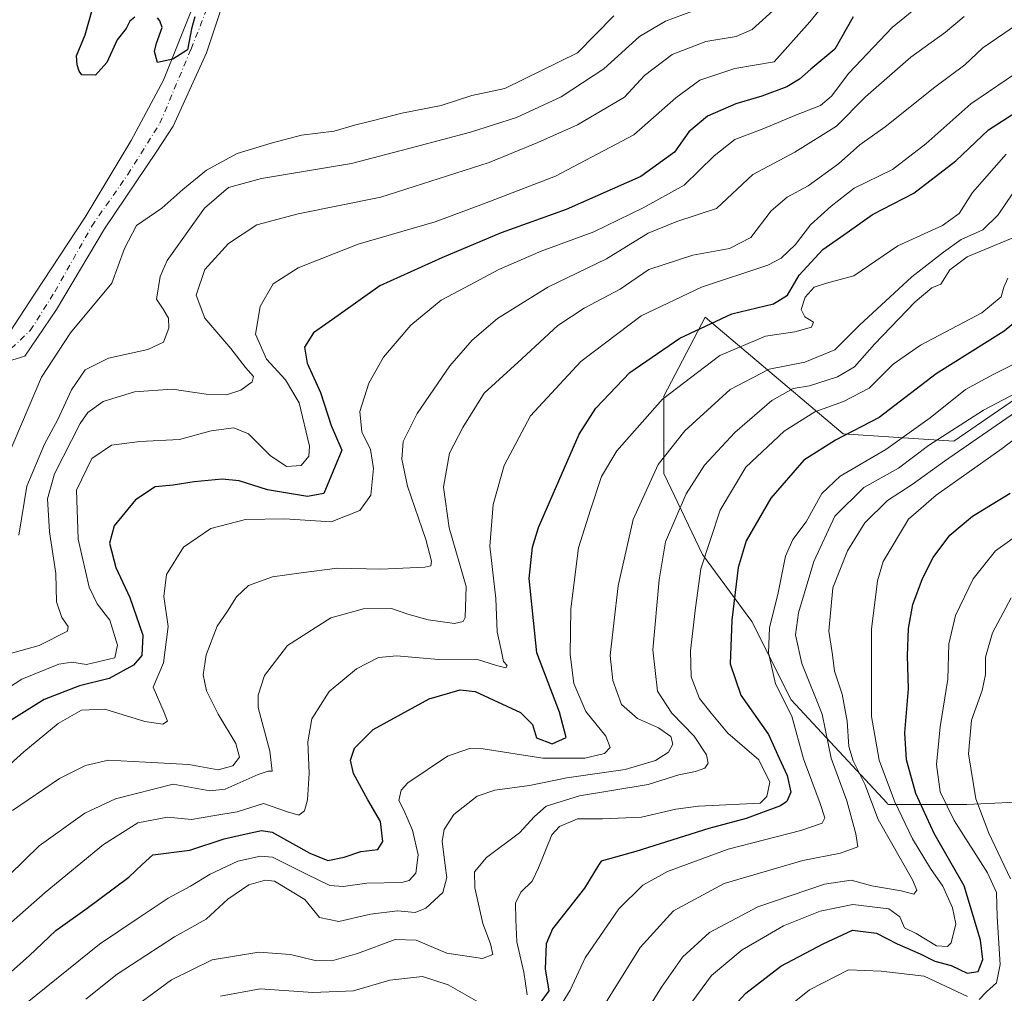
# Model space of a CAD drawing. Units: metres. Extents: x 626883 to 630311, y 4785139 to 4787517.
# Drawn here: x 629754 to 629972, y 4787143 to 4787358 of the extents above; entities that cross this region are included whole.
import ezdxf

# ---------------------------------------------------------------- set-up
doc = ezdxf.new("R2010")
doc.units = ezdxf.units.M
doc.header["$MEASUREMENT"] = 0
doc.linetypes.add('DGN Style 4', pattern=[2.638475, 1.318413, -0.659207, 0.001648, -0.659207])
for name, color, linetype, lineweight in [('Arbolado forestal CxS', 92, 'Continuous', 0), ('Comarca CxS', 21, 'Continuous', 0), ('Comunidad Autónoma CxS', 142, 'Continuous', 0), ('Corriente natural Cxs', 4, 'Continuous', 13), ('Corriente natural eje', 4, 'DGN Style 4', 0), ('Curva de nivel maestra', 30, 'Continuous', 30), ('Curva de nivel normal', 30, 'Continuous', 0), ('Espacio natural protegido CxS', 121, 'Continuous', 0), ('Municipio CxS', 4, 'Continuous', 0), ('Pastizal CxS', 92, 'Continuous', 0), ('Provincia CxS', 1, 'Continuous', 0), ('Suelo desnudo CxS', 253, 'Continuous', 0)]:
    doc.layers.add(name, color=color, linetype=linetype, lineweight=lineweight)

# ---------------------------------------------------------------- blocks, each defined once
blk = doc.blocks.new('*U8')
at = {"layer": 'Arbolado forestal CxS', "color": 92, "linetype": 'Continuous', "lineweight": 0}
for points in [[(629986.6575, 4787282.9103, 408.6523), (629960.4941, 4787264.9225, 410.9623), (629935.9645, 4787266.5591, 398.2153), (629905.4451, 4787292.3835, 373.6255), (629896.2871, 4787274.9385, 378.5938), (629896.2873, 4787257.7841, 384.7887), (629904.8639, 4787239.8499, 393.8886), (629915.7805, 4787225.0345, 401.458), (629924.5179, 4787207.6885, 405.8992), (629945.7765, 4787184.7939, 418.2631), (629945.9197, 4787184.4875, 418.307), (629963.3443, 4787184.4871, 433.1722), (629978.9391, 4787185.2663, 441.8236)], [(629742.9248, 4787280.1837, 326.825), (629754.8311, 4787283.7556, 326.3684), (629761.8426, 4787294.0744, 325.9086), (629772.4259, 4787311.9338, 325.0436), (629784.0676, 4787329.1317, 325.3085), (629787.6395, 4787334.688, 324.8929), (629795.0478, 4787350.9599, 324.6742), (629800.6041, 4787367.6287, 323.9301)], [(629791.7405, 4787360.3526, 324.6146), (629785.5228, 4787344.8745, 324.8666), (629778.3791, 4787331.513, 325.2393), (629768.1926, 4787314.5796, 325.5568), (629756.9478, 4787297.514, 326.3414), (629751.3915, 4787289.0473, 326.3618)]]:
    blk.add_polyline3d(points, dxfattribs=at)

msp = doc.modelspace()

# ---------------------------------------------------------------- linework, layer by layer
at = {"layer": 'Arbolado forestal CxS', "color": 92, "linetype": 'Continuous', "lineweight": 0}
for points in [[(629800.6041, 4787367.6287, 323.9301), (629795.0478, 4787350.9599, 324.6742), (629787.6395, 4787334.688, 324.8929), (629784.0676, 4787329.1317, 325.3085), (629772.4259, 4787311.9338, 325.0436), (629761.8426, 4787294.0744, 325.9086), (629754.8311, 4787283.7556, 326.3684), (629742.9248, 4787280.1837, 326.825)], [(629751.3915, 4787289.0473, 326.3618), (629756.9478, 4787297.514, 326.3414), (629768.1926, 4787314.5796, 325.5568), (629778.3791, 4787331.513, 325.2393), (629785.5228, 4787344.8745, 324.8666), (629791.7405, 4787360.3526, 324.6146)], [(629986.6575, 4787282.9103, 408.6523), (629960.4941, 4787264.9225, 410.9623), (629935.9645, 4787266.5591, 398.2153), (629905.4451, 4787292.3835, 373.6255), (629896.2871, 4787274.9385, 378.5938), (629896.2873, 4787257.7841, 384.7887), (629904.8639, 4787239.8499, 393.8886), (629915.7805, 4787225.0345, 401.458), (629924.5179, 4787207.6885, 405.8992), (629945.7765, 4787184.7939, 418.2631), (629945.9197, 4787184.4875, 418.307), (629963.3443, 4787184.4871, 433.1722), (629978.9391, 4787185.2663, 441.8236)]]:
    msp.add_polyline3d(points, dxfattribs=at)
at = {"layer": 'Comarca CxS', "color": 21, "linetype": 'Continuous', "lineweight": 0}
msp.add_3dface([(630310.73, 4785203.15), (626925.9, 4785139.17), (626882.71, 4787452.8), (630266.39, 4787516.78)], dxfattribs=at)
at = {"layer": 'Comunidad Autónoma CxS', "color": 142, "linetype": 'Continuous', "lineweight": 0}
msp.add_3dface([(630310.73, 4785203.15), (626925.9, 4785139.17), (626882.71, 4787452.8), (630266.39, 4787516.78)], dxfattribs=at)
at = {"layer": 'Corriente natural Cxs', "color": 4, "linetype": 'Continuous', "lineweight": 13}
for points in [[(629800.6041, 4787367.6287, 323.9301), (629795.0478, 4787350.9599, 324.6742), (629787.6395, 4787334.688, 324.8929), (629784.0676, 4787329.1317, 325.3085), (629772.4259, 4787311.9338, 325.0436), (629761.8426, 4787294.0744, 325.9086), (629754.8311, 4787283.7556, 326.3684), (629742.9248, 4787280.1837, 326.825)], [(629800.6041, 4787367.6287, 323.9301), (629795.0478, 4787350.9599, 324.6742), (629787.6395, 4787334.688, 324.8929), (629784.0676, 4787329.1317, 325.3085), (629772.4259, 4787311.9338, 325.0436), (629761.8426, 4787294.0744, 325.9086), (629754.8311, 4787283.7556, 326.3684), (629742.9248, 4787280.1837, 326.825)], [(629751.3915, 4787289.0473, 326.3618), (629756.9478, 4787297.514, 326.3414), (629768.1926, 4787314.5796, 325.5568), (629778.3791, 4787331.513, 325.2393), (629785.5228, 4787344.8745, 324.8666), (629791.7405, 4787360.3526, 324.6146)], [(629751.3915, 4787289.0473, 326.3618), (629756.9478, 4787297.514, 326.3414), (629768.1926, 4787314.5796, 325.5568), (629778.3791, 4787331.513, 325.2393), (629785.5228, 4787344.8745, 324.8666), (629791.7405, 4787360.3526, 324.6146)]]:
    msp.add_polyline3d(points, dxfattribs=at)
at = {"layer": 'Corriente natural eje', "color": 4, "linetype": 'DGN Style 4', "lineweight": 0}
msp.add_polyline3d([(629751.7884, 4787285.4754, 326.1692), (629756.0217, 4787289.4442, 325.9201), (629761.4457, 4787298.0431, 325.832), (629769.6478, 4787312.5953, 325.2753), (629777.5853, 4787323.9724, 325.083), (629784.7291, 4787335.3495, 324.8127), (629791.6083, 4787351.7537, 324.3875), (629797.0322, 4787365.512, 324.058)], dxfattribs=at)
at = {"layer": 'Curva de nivel maestra', "color": 30, "linetype": 'Continuous', "lineweight": 30, "flags": 128}
for points, elevation in [([(629779.1643, 4787358.8361), (629778.095, 4787357.9701), (629777.2442, 4787356.3144), (629775.2523, 4787353.7995), (629772.9466, 4787348.7819), (629770.433, 4787346.0037), (629767.42, 4787346.0901), (629766.84, 4787346.8901), (629766.415, 4787348.2551), (629766.237, 4787350.287), (629768.1709, 4787354.9165), (629771.3591, 4787366.2113)], 325), ([(629938.23, 4787358.8801), (629934.13, 4787351.7501), (629928.81, 4787347.3101), (629926.32, 4787345.0801), (629923.5, 4787343.3801), (629917.99, 4787341.3401), (629912.27, 4787339.6601), (629905.97, 4787336.9201), (629901.85, 4787333.4101), (629898.65, 4787328.9601), (629891.22, 4787323.5501), (629874.7, 4787316.2601), (629860.25, 4787311.1101), (629847.16, 4787305.5401), (629833.42, 4787299.3601), (629824.16, 4787292.7601), (629818.73, 4787288.9301), (629816.7, 4787285.7801), (629817.33, 4787282.2601), (629820.25, 4787275.7401), (629822.65, 4787268.4601), (629824.97, 4787262.9901), (629820.99, 4787253.3701), (629817.37, 4787252.6801), (629808.52, 4787254.2001), (629802.26, 4787256.1401), (629798.48, 4787256.5701), (629792.27, 4787255.9401), (629787.65, 4787255.1901), (629783.65, 4787254.8401), (629779.32, 4787251.9801), (629774.59, 4787246.1801), (629773.57, 4787242.3801), (629774.96, 4787236.9901), (629778.04, 4787230.3301), (629780.93, 4787222.0301), (629780.75, 4787217.4801), (629778.84, 4787215.3501), (629773.51, 4787212.3801), (629766.9, 4787210.8101), (629759.09, 4787207.7901), (629746.74, 4787200.0901)], 350), ([(629792.44, 4787358.8801), (629791.73, 4787356.2701), (629790.84, 4787351.6201), (629787.61, 4787349.5301), (629784.22, 4787348.8101), (629783.54, 4787351.2401), (629783.93, 4787353.0801), (629785.2119, 4787356.5522), (629784.7206, 4787358.0423), (629784.1914, 4787358.7038)], 325), ([(629749.1, 4787145.1701), (629755.78, 4787151.0101), (629761.64, 4787156.6201), (629768.63, 4787161.5701), (629777.84, 4787168.4001), (629780.76, 4787171.2501), (629783.18, 4787173.3301), (629791.32, 4787174.4001), (629798.98, 4787176.8901), (629803.8, 4787178.0001), (629807.23, 4787178.7201), (629809.56, 4787178.3601), (629817.93, 4787173.7601), (629821.92, 4787172.1001), (629825.54, 4787172.8801), (629829.23, 4787174.1101), (629832.97, 4787174.5701), (629834.1, 4787176.2901), (629833.54, 4787180.7601), (629830.72, 4787185.5501), (629827.55, 4787191.3801), (629826.93, 4787194.2901), (629827.79, 4787197.0101), (629831.96, 4787201.1001), (629844.3, 4787207.8801), (629851.2, 4787209.8901), (629854.51, 4787209.5501), (629864.54, 4787204.9101), (629867.18, 4787202.2201), (629868.12, 4787199.2401), (629871.6, 4787197.9301), (629874.7, 4787199.3601), (629873.17, 4787204.9201), (629868.14, 4787218.0701), (629866.5, 4787234.5401), (629867.18, 4787241.4801), (629868.54, 4787245.8501), (629877.54, 4787266.5401), (629881.26, 4787272.2301), (629888.8, 4787280.1501), (629899.85, 4787287.7601), (629911.37, 4787293.1201), (629920.6, 4787295.3901), (629923.7, 4787297.2901), (629926.29, 4787301.7401), (629931.52, 4787307.4101), (629936.89, 4787311.1901), (629942.52, 4787315.1501), (629951.62, 4787319.8501), (629960.95, 4787327.0601), (629968.18, 4787333.8901), (629976.43, 4787339.2001)], 375), ([(629980.11, 4787296.3401), (629971.62, 4787289.3001), (629956.62, 4787279.8601), (629943.95, 4787270.2001), (629934.29, 4787265.2101), (629927.29, 4787260.7401), (629919.96, 4787252.3501), (629914.52, 4787242.8501), (629912.75, 4787236.9601), (629911.33, 4787225.3201), (629910.96, 4787215.6701), (629913.36, 4787208.7101), (629919.47, 4787200.0401), (629921.83, 4787194.7901), (629923.58, 4787190.9501), (629924.42, 4787187.2201), (629923.56, 4787185.1901), (629922.15, 4787184.2001), (629914.53, 4787181.4201), (629906.24, 4787179.2201), (629890.12, 4787174.0701), (629882.39, 4787171.9601), (629881.83, 4787171.0701), (629878.74, 4787165.9801), (629871.63, 4787156.9501), (629870.26, 4787153.6201), (629870.03, 4787148.0701), (629870.82, 4787143.2701), (629868.68, 4787140.3301)], 400), ([(629908.34, 4787136.0801), (629914.45, 4787142.7401), (629922.22, 4787148.6801), (629931.59, 4787153.6201), (629938.1, 4787156.7001), (629943.37, 4787156.0301), (629947.95, 4787153.6701), (629953.04, 4787151.4601), (629956.33, 4787149.7901), (629959.88, 4787148.8901), (629963.42, 4787147.1801), (629965.87, 4787147.5401), (629966.91, 4787150.2201), (629966.43, 4787154.4801), (629962.82, 4787166.5001), (629956.12, 4787178.1201), (629952.08, 4787186.9701), (629950.04, 4787194.4301), (629949.65, 4787200.3601), (629950.44, 4787210.0801), (629950.26, 4787217.4401), (629950.43, 4787223.4701), (629951.45, 4787228.8201), (629953.57, 4787234.5801), (629955.96, 4787239.1601), (629959.62, 4787244.1301), (629964.62, 4787248.3801), (629972.95, 4787253.4601)], 425)]:
    msp.add_lwpolyline(points, dxfattribs=dict(at, elevation=elevation))
at = {"layer": 'Curva de nivel normal', "color": 30, "linetype": 'Continuous', "lineweight": 0, "flags": 128}
for points, elevation in [([(629750.05, 4787217.5), (629758, 4787219.72), (629764.25, 4787222.88), (629764.43, 4787223.94), (629763, 4787225.92), (629761.8, 4787229.4), (629761.64, 4787235.68), (629760.26, 4787244.86), (629759.84, 4787252.18), (629761.39, 4787257.75), (629767.03, 4787268.89), (629768.78, 4787271.3), (629772.16, 4787273.71), (629779.08, 4787275.88), (629787.45, 4787276.46), (629794.99, 4787275.34), (629799.48, 4787275.2), (629802.65, 4787276.23), (629805.16, 4787278.07), (629805.41, 4787279.29), (629803.69, 4787281.29), (629800.44, 4787285.44), (629794.64, 4787292.2), (629792.77, 4787297.3), (629794.68, 4787302.98), (629799.93, 4787308.69), (629806.2, 4787312.87), (629815.35, 4787315.3), (629833.64, 4787318.97), (629857.63, 4787326.68), (629868.36, 4787331.11), (629877.18, 4787334.98), (629887.6, 4787341.15), (629892.01, 4787345.9), (629898.14, 4787350.6), (629905.6, 4787353.42), (629912.32, 4787354.55), (629915.88, 4787356.07), (629926.59, 4787365.94)], 340), ([(629954.44, 4787362.79), (629946.83, 4787356.58), (629937.22, 4787346.46), (629933.44, 4787341.36), (629931.01, 4787339.25), (629925.69, 4787337.21), (629918.06, 4787334.04), (629912, 4787331.72), (629907.4, 4787328.14), (629900.83, 4787321.65), (629891.75, 4787316.65), (629880.81, 4787311.31), (629869.16, 4787307.01), (629859.79, 4787303), (629852.3, 4787298.98), (629847.02, 4787296.18), (629840.29, 4787290.64), (629834.26, 4787283.53), (629830.95, 4787277.82), (629829.02, 4787271.53), (629829.42, 4787267), (629831.33, 4787263.11), (629832.04, 4787258.92), (629831.41, 4787252.99), (629828.97, 4787249.6), (629822.64, 4787247.06), (629812.31, 4787247.76), (629803.64, 4787247.64), (629795.98, 4787245.64), (629789.96, 4787241.49), (629786.15, 4787235.41), (629785.55, 4787230.53), (629786.57, 4787223.92), (629785.52, 4787215.9), (629783.2, 4787210.47), (629785.68, 4787204.88), (629786.41, 4787202.98), (629785.34, 4787202.26), (629781.37, 4787202.9), (629772.5, 4787205.64), (629767.37, 4787205.42), (629762.21, 4787202.43), (629754.59, 4787196.19), (629743.58, 4787186.3)], 355), ([(629933.26, 4787363.55), (629928.64, 4787357.82), (629920.69, 4787348.97), (629912.01, 4787347.47), (629904.29, 4787344.92), (629898.92, 4787340.96), (629889.63, 4787332.8), (629872.3, 4787323.63), (629856.97, 4787317.74), (629845.64, 4787313.53), (629828.64, 4787308.59), (629815.31, 4787303.35), (629809.81, 4787299.8), (629806.91, 4787294.78), (629805.89, 4787288.68), (629808.32, 4787283.14), (629812.55, 4787278.56), (629815.54, 4787273.43), (629817.86, 4787263.84), (629817.68, 4787261.66), (629816.03, 4787259.54), (629812.71, 4787259.34), (629809.14, 4787261.81), (629804.31, 4787266.61), (629801.08, 4787267.93), (629796.06, 4787267.25), (629789.02, 4787265.36), (629780.3, 4787264.85), (629773.98, 4787264.06), (629769.61, 4787261.15), (629766.25, 4787254.08), (629766.6, 4787243.27), (629769.08, 4787232.61), (629770.8, 4787228.92), (629773.63, 4787225.33), (629775.36, 4787219.82), (629774.72, 4787217), (629768.46, 4787215.48), (629765.18, 4787216.04), (629762.33, 4787215.57), (629754.17, 4787212.29), (629744.78, 4787206.18)], 345), ([(629753.46, 4787244.15), (629755.24, 4787254.98), (629759.19, 4787264.32), (629762.15, 4787269.74), (629765.12, 4787276.32), (629768.15, 4787280.73), (629773.31, 4787283.36), (629782.06, 4787285.28), (629785.54, 4787286.89), (629786.72, 4787289.95), (629786.61, 4787292.2), (629785.44, 4787294.2), (629783.95, 4787296.43), (629784.79, 4787301.39), (629786.36, 4787304.98), (629794.58, 4787316.53), (629799.88, 4787321.12), (629807.18, 4787323.1), (629827.14, 4787326.44), (629841.25, 4787330.16), (629853.46, 4787333.37), (629863.7, 4787336.65), (629873.55, 4787341.21), (629882.98, 4787347.43), (629890.88, 4787354.58), (629896.67, 4787357.95), (629904.63, 4787360.92)], 335), ([(629885.24, 4787359.1), (629877.16, 4787350.97), (629861.06, 4787343.05), (629853.76, 4787341.48), (629846.97, 4787339.28), (629838.31, 4787337.6), (629832, 4787335.93), (629827.8, 4787334.92), (629823.28, 4787333.63), (629816.04, 4787332.74), (629809.32, 4787330.92), (629801.86, 4787328.67), (629795.03, 4787324.95), (629789.82, 4787320.7), (629785.16, 4787316.51), (629779.52, 4787312.69), (629776.85, 4787307.59), (629774.11, 4787299.95), (629764.93, 4787288.92), (629758.49, 4787279.14), (629749.62, 4787258.31)], 330), ([(629962.8, 4787358.97), (629958.66, 4787355.52), (629950.95, 4787349.97), (629940.95, 4787341.18), (629934.53, 4787334.67), (629925.27, 4787328.96), (629916, 4787324), (629907.92, 4787316.45), (629899.19, 4787313.56), (629892.81, 4787311), (629883.58, 4787305.3), (629870.6, 4787299.03), (629859.43, 4787292.15), (629853.88, 4787287.35), (629848.88, 4787281.66), (629841.67, 4787271.09), (629838.6, 4787264.85), (629838.26, 4787260.99), (629839.52, 4787254.99), (629843.56, 4787243.18), (629844.87, 4787238.4), (629844.69, 4787237.36), (629843.39, 4787237.03), (629833.6, 4787236.61), (629824.01, 4787236.8), (629816.01, 4787235.82), (629809.64, 4787234.94), (629804.31, 4787232.96), (629801.65, 4787230.5), (629799.65, 4787227.28), (629797.39, 4787223.99), (629794.99, 4787217.66), (629794.28, 4787213.18), (629795.03, 4787209.71), (629797.65, 4787204.51), (629801.52, 4787198), (629802.32, 4787195), (629800.89, 4787193.09), (629797.58, 4787192.16), (629791.13, 4787193.34), (629781.54, 4787193.87), (629773.33, 4787194.31), (629768.26, 4787193.11), (629762.45, 4787190.25), (629752.09, 4787183.18)], 360), ([(629974.62, 4787357.29), (629966.95, 4787352.05), (629962.95, 4787348.26), (629956.3, 4787343.32), (629945.33, 4787334.59), (629939.68, 4787330.58), (629934.97, 4787326.36), (629928.24, 4787321.48), (629923.57, 4787318.95), (629920.09, 4787315.98), (629915.58, 4787310.08), (629910.85, 4787307.63), (629902.73, 4787306.17), (629892.99, 4787302.95), (629886.65, 4787298.62), (629878.63, 4787294.4), (629872.85, 4787290.54), (629864.86, 4787283.21), (629856.53, 4787275.55), (629851.79, 4787267.99), (629848.83, 4787262.3), (629847.54, 4787254.74), (629848.74, 4787245.76), (629852.54, 4787232.78), (629852.34, 4787225.89), (629851.84, 4787225.04), (629849.96, 4787224.58), (629844.13, 4787225.38), (629839.61, 4787226.68), (629836.03, 4787227.88), (629829.81, 4787227.84), (629822.55, 4787225.84), (629812.94, 4787219.72), (629807.89, 4787213.1), (629806.46, 4787208.71), (629806.49, 4787206), (629809.05, 4787196.33), (629809.59, 4787191.85), (629808.72, 4787191.89), (629806.49, 4787191.14), (629799.13, 4787187.87), (629795.76, 4787187.56), (629787.67, 4787189.02), (629774.85, 4787185.77), (629768.13, 4787182.59), (629758, 4787175.34), (629744.71, 4787162.42)], 365), ([(629976.01, 4787347.64), (629964.29, 4787339.65), (629954.29, 4787330.76), (629946.92, 4787325.08), (629938.46, 4787320.96), (629933.34, 4787316.98), (629928.76, 4787312.89), (629925.41, 4787308.47), (629922.25, 4787305.47), (629919.29, 4787303.95), (629904.63, 4787299.07), (629891.29, 4787292.68), (629877.93, 4787282.62), (629866.76, 4787270.55), (629860.95, 4787259.55), (629858.51, 4787250.91), (629857.77, 4787241.68), (629859.06, 4787230.14), (629859.36, 4787222.74), (629860.36, 4787218.4), (629860.81, 4787216.18), (629861.61, 4787215.25), (629861.32, 4787214.78), (629859.24, 4787215.25), (629854.82, 4787216.71), (629846.43, 4787216.62), (629837.17, 4787217.39), (629833.13, 4787217.07), (629828.28, 4787214.53), (629822.17, 4787209.49), (629818.38, 4787203.46), (629817.49, 4787198.38), (629817.73, 4787191.48), (629817.36, 4787185.52), (629816.73, 4787183.09), (629815.51, 4787182.13), (629812.97, 4787182.88), (629807.64, 4787184.72), (629801.86, 4787182.88), (629796.87, 4787182.06), (629791.72, 4787181.22), (629786.39, 4787181.67), (629779.84, 4787180.43), (629772.22, 4787175.64), (629759.33, 4787165), (629746.76, 4787154.01)], 370), ([(629972.06, 4787328.49), (629964.62, 4787320.02), (629961.68, 4787315.34), (629958.01, 4787312.7), (629948.13, 4787308.18), (629938.33, 4787301.58), (629932.29, 4787299.93), (629929.58, 4787299.03), (629927.62, 4787296.84), (629926.72, 4787294.12), (629927.48, 4787292.51), (629929.41, 4787291.31), (629929.01, 4787290.19), (629925.28, 4787289.17), (629918.78, 4787288.19), (629908.72, 4787283.94), (629896.02, 4787274.25), (629885.91, 4787262.82), (629882.52, 4787257.11), (629880.03, 4787249.78), (629877.42, 4787241.36), (629875.73, 4787227.85), (629875.54, 4787217.71), (629876.37, 4787211.31), (629879.01, 4787205.08), (629883.42, 4787199.67), (629884.41, 4787197.13), (629883.13, 4787195.78), (629878.82, 4787194.73), (629869.5, 4787194.8), (629856.26, 4787196.84), (629853.28, 4787196.91), (629848.42, 4787195.24), (629839.6, 4787189.31), (629838.14, 4787187.65), (629837.61, 4787185.42), (629838.69, 4787183.24), (629840.64, 4787178.81), (629841.89, 4787173.34), (629841.4, 4787169.32), (629839.9, 4787167.66), (629838.31, 4787167.23), (629830.5, 4787167.1), (629825.28, 4787166.38), (629822.32, 4787166.6), (629817.18, 4787169.05), (629809.64, 4787172.82), (629806.98, 4787173.05), (629801.94, 4787171.93), (629795.83, 4787169.08), (629791.5, 4787166.45), (629786.53, 4787163.76), (629779.87, 4787159.32), (629771.31, 4787153.56), (629754.96, 4787140.38)], 380), ([(629974.95, 4787321.96), (629970.29, 4787315.05), (629966.95, 4787311.73), (629962.13, 4787309.63), (629958.19, 4787306.78), (629951.2, 4787301.31), (629939.61, 4787290.65), (629934.17, 4787285.18), (629927.52, 4787282.48), (629919.63, 4787280.87), (629910.96, 4787276.42), (629900.92, 4787267.26), (629895.02, 4787259.76), (629889.53, 4787247.61), (629886.15, 4787232.9), (629885.23, 4787224.66), (629884.41, 4787217.52), (629884.99, 4787211.95), (629886.94, 4787206.64), (629890.43, 4787203.54), (629895.13, 4787201.46), (629897.81, 4787199.58), (629898.3, 4787197.86), (629897.32, 4787196.09), (629894.47, 4787194.23), (629887.75, 4787192.28), (629874.85, 4787190.42), (629866.55, 4787188.68), (629858.89, 4787187.65), (629854.97, 4787186.37), (629849.79, 4787182.31), (629847.69, 4787178.94), (629847.24, 4787176.42), (629847.91, 4787171), (629848.24, 4787168.37), (629847.34, 4787165.05), (629843.62, 4787161.56), (629841.2, 4787160.56), (629837.31, 4787160.93), (629831.31, 4787160.26), (629824.31, 4787158.61), (629820.02, 4787159.52), (629816.81, 4787163.44), (629810.12, 4787167.51), (629807.99, 4787167.77), (629804.38, 4787166.75), (629799.74, 4787163.51), (629794.98, 4787159.08), (629787.93, 4787155.21), (629775.26, 4787146.91), (629768.32, 4787141.43)], 385), ([(629973.9, 4787310.1), (629963.45, 4787305.8), (629959.63, 4787302.86), (629957.65, 4787299.7), (629955.63, 4787298.87), (629951.91, 4787295.79), (629942.92, 4787286.43), (629938.52, 4787281.39), (629934.77, 4787279.22), (629928.56, 4787277.22), (629924.96, 4787276.61), (629920.22, 4787273.97), (629912.03, 4787266.91), (629905.27, 4787259.64), (629901.26, 4787253.32), (629896.67, 4787242.66), (629895.25, 4787234.26), (629893.89, 4787218.75), (629894.9, 4787209.6), (629898.07, 4787204.74), (629903.02, 4787199.61), (629905.71, 4787195.51), (629906.13, 4787193.68), (629905.4, 4787192.58), (629903.3, 4787191.81), (629899.61, 4787191.05), (629892.81, 4787188.92), (629877.59, 4787186.46), (629870.21, 4787184.1), (629867.63, 4787181.88), (629864.3, 4787178.2), (629857.06, 4787172.78), (629854.4, 4787169.6), (629854.44, 4787166.03), (629856.23, 4787158.16), (629857.92, 4787153.68), (629858.4, 4787151.28), (629856.16, 4787150.44), (629848.24, 4787151.62), (629841.47, 4787154.44), (629836.8, 4787154.65), (629828.45, 4787151.48), (629822.75, 4787149.9), (629819.09, 4787150), (629813.64, 4787151.31), (629806.64, 4787151.79), (629796.32, 4787150.12), (629787.3, 4787145.71), (629776.92, 4787138.08)], 390), ([(629972.44, 4787301.05), (629971.54, 4787299.02), (629970.99, 4787296.92), (629966.67, 4787293.36), (629953.13, 4787286.2), (629947.08, 4787281.97), (629941.73, 4787276.7), (629936.05, 4787273.72), (629929.73, 4787271.48), (629922.95, 4787267.18), (629914.46, 4787259.17), (629908.74, 4787249.66), (629904.45, 4787236.66), (629903.32, 4787228.04), (629902.21, 4787218.51), (629902.36, 4787212.79), (629904.2, 4787207.98), (629906.77, 4787204.7), (629910.47, 4787200.31), (629917.35, 4787194.39), (629919.74, 4787189.44), (629919.09, 4787186.31), (629917.63, 4787184.78), (629903.96, 4787184.15), (629898.96, 4787183.47), (629891.32, 4787181.73), (629882.74, 4787181.32), (629877.17, 4787181.31), (629873.22, 4787179.6), (629871.46, 4787177.82), (629868.56, 4787170.47), (629867.17, 4787167.53), (629864.62, 4787165.13), (629863.47, 4787162.67), (629863.52, 4787158.97), (629863.72, 4787154.11), (629865.31, 4787147.39), (629866.04, 4787142.39)], 395), ([(629974.52, 4787282.34), (629969.23, 4787279.68), (629963.07, 4787276.37), (629955.27, 4787270.12), (629945.44, 4787263.11), (629935.32, 4787257.24), (629931.29, 4787253.37), (629927.78, 4787247.12), (629924.89, 4787243.16), (629923.26, 4787239.47), (629921.6, 4787231.35), (629919.72, 4787223.63), (629919.48, 4787218.11), (629921.01, 4787211.22), (629924.66, 4787204.08), (629927.2, 4787194.6), (629930.87, 4787184.75), (629931.94, 4787181.55), (629931.37, 4787180.38), (629926.62, 4787178.76), (629910.56, 4787174.6), (629897.08, 4787169.64), (629891.63, 4787166.67), (629886.34, 4787161.39), (629878.87, 4787150.56), (629875.59, 4787143.42), (629873.75, 4787140.55)], 405), ([(629975.76, 4787276.4), (629967.08, 4787271.83), (629954.88, 4787263.99), (629948.26, 4787258.99), (629940.61, 4787254.66), (629934.12, 4787248.32), (629929.49, 4787238.32), (629926.09, 4787226.94), (629925.41, 4787222.11), (629926.84, 4787215.75), (629931.36, 4787204.54), (629933.35, 4787194.8), (629936.81, 4787185.33), (629938.82, 4787178), (629939.28, 4787175.11), (629935.44, 4787173.76), (629927.08, 4787172.12), (629909.66, 4787167.04), (629898.4, 4787160.93), (629891.06, 4787152.82), (629881.18, 4787137)], 410), ([(629974.19, 4787271.37), (629958.41, 4787260.53), (629951.29, 4787255.34), (629945.78, 4787251.81), (629940.83, 4787246.85), (629936.93, 4787240.66), (629933.74, 4787232.46), (629932.81, 4787222.92), (629933.64, 4787217.61), (629934.08, 4787214.06), (629935.79, 4787208.92), (629936.9, 4787202.93), (629937.26, 4787197.38), (629938.18, 4787194.21), (629940.83, 4787189.03), (629943.76, 4787181.15), (629951.33, 4787167.79), (629952.28, 4787165.56), (629951.68, 4787164.64), (629948.84, 4787165.36), (629942.34, 4787166.5), (629937.76, 4787167.74), (629931.86, 4787166.89), (629917.1, 4787161.88), (629906.42, 4787156.14), (629900.44, 4787150.7), (629895.75, 4787144.07), (629891.63, 4787137.45)], 415), ([(629978.36, 4787268.76), (629971.21, 4787263.32), (629956.62, 4787252.99), (629950.5, 4787247.66), (629944.88, 4787238.32), (629943.59, 4787234.06), (629942.3, 4787223.32), (629942.3, 4787204), (629943.94, 4787194.33), (629947.38, 4787185.27), (629951.34, 4787176.87), (629955.3, 4787170.37), (629958.06, 4787166.44), (629960.24, 4787161.6), (629960.93, 4787158.06), (629959.9, 4787153.84), (629959.08, 4787153.09), (629956.68, 4787153.22), (629952.13, 4787155.91), (629949.56, 4787157.21), (629948.54, 4787159.67), (629946.09, 4787161.44), (629938.17, 4787162.35), (629930.92, 4787160.91), (629922.79, 4787157.61), (629918.38, 4787155.06), (629913.6, 4787152.34), (629906.82, 4787146.68), (629901.44, 4787139.34)], 420), ([(629976.24, 4787245.32), (629969.71, 4787240.66), (629964.8, 4787234.44), (629960.86, 4787226.37), (629959.36, 4787220.06), (629959.16, 4787212.24), (629957.44, 4787201.67), (629956.64, 4787193.33), (629957.46, 4787187.33), (629960.57, 4787181), (629967.94, 4787169.4), (629969.98, 4787165.02), (629970.12, 4787159.6), (629970.77, 4787149.06), (629969.98, 4787145.01), (629967.74, 4787143.01), (629966.13, 4787141.3)], 430), ([(629973.04, 4787168.03), (629968.24, 4787178.19), (629965.39, 4787185.77), (629963.72, 4787195.7), (629964.44, 4787203.2), (629966.77, 4787209.75), (629967.53, 4787213.3), (629967.54, 4787217.14), (629969.05, 4787222.53), (629973.23, 4787230.23)], 435), ([(629963.52, 4787141.97), (629953.94, 4787146.48), (629944.44, 4787147.61), (629937.21, 4787147.93), (629928.54, 4787143.47), (629921.01, 4787137.44)], 430), ([(629855.74, 4787140.43), (629848.55, 4787144.59), (629842.87, 4787146.4), (629835.6, 4787145.58), (629827.56, 4787143.25), (629818.57, 4787142.9), (629806.95, 4787143.72), (629798.16, 4787142.08)], 395)]:
    msp.add_lwpolyline(points, dxfattribs=dict(at, elevation=elevation))
at = {"layer": 'Espacio natural protegido CxS', "color": 121, "linetype": 'Continuous', "lineweight": 0}
msp.add_3dface([(630310.73, 4785203.15), (626925.9, 4785139.17), (626882.71, 4787452.8), (630266.39, 4787516.78)], dxfattribs=at)
msp.add_3dface([(630310.73, 4785203.15), (626925.9, 4785139.17), (626882.71, 4787452.8), (630266.39, 4787516.78)], dxfattribs=at)
at = {"layer": 'Municipio CxS', "color": 4, "linetype": 'Continuous', "lineweight": 0}
msp.add_3dface([(630310.73, 4785203.15), (626925.9, 4785139.17), (626882.71, 4787452.8), (630266.39, 4787516.78)], dxfattribs=at)
at = {"layer": 'Pastizal CxS', "color": 92, "linetype": 'Continuous', "lineweight": 0}
for points in [[(629978.9391, 4787185.2663, 441.8236), (629963.3443, 4787184.4871, 433.1722), (629945.9197, 4787184.4875, 418.307), (629945.7765, 4787184.7939, 418.2631), (629924.5179, 4787207.6885, 405.8992), (629915.7805, 4787225.0345, 401.458), (629904.8639, 4787239.8499, 393.8886), (629896.2873, 4787257.7841, 384.7887), (629896.2871, 4787274.9385, 378.5938), (629905.4451, 4787292.3835, 373.6255), (629935.9645, 4787266.5591, 398.2153), (629960.4941, 4787264.9225, 410.9623), (629986.6575, 4787282.9103, 408.6523)], [(629986.6575, 4787282.9103, 408.6523), (629960.4941, 4787264.9225, 410.9623), (629935.9645, 4787266.5591, 398.2153), (629905.4451, 4787292.3835, 373.6255), (629896.2871, 4787274.9385, 378.5938), (629896.2873, 4787257.7841, 384.7887), (629904.8639, 4787239.8499, 393.8886), (629915.7805, 4787225.0345, 401.458), (629924.5179, 4787207.6885, 405.8992), (629945.7765, 4787184.7939, 418.2631), (629945.9197, 4787184.4875, 418.307), (629963.3443, 4787184.4871, 433.1722), (629978.9391, 4787185.2663, 441.8236)]]:
    msp.add_polyline3d(points, dxfattribs=at)
at = {"layer": 'Provincia CxS', "color": 1, "linetype": 'Continuous', "lineweight": 0}
msp.add_3dface([(630310.73, 4785203.15), (626925.9, 4785139.17), (626882.71, 4787452.8), (630266.39, 4787516.78)], dxfattribs=at)
at = {"layer": 'Suelo desnudo CxS', "color": 253, "linetype": 'Continuous', "lineweight": 0}
for points in [[(629800.6041, 4787367.6287, 323.9301), (629795.0478, 4787350.9599, 324.6742), (629787.6395, 4787334.688, 324.8929), (629784.0676, 4787329.1317, 325.3085), (629772.4259, 4787311.9338, 325.0436), (629761.8426, 4787294.0744, 325.9086), (629754.8311, 4787283.7556, 326.3684), (629742.9248, 4787280.1837, 326.825)], [(629800.6041, 4787367.6287, 323.9301), (629795.0478, 4787350.9599, 324.6742), (629787.6395, 4787334.688, 324.8929), (629784.0676, 4787329.1317, 325.3085), (629772.4259, 4787311.9338, 325.0436), (629761.8426, 4787294.0744, 325.9086), (629754.8311, 4787283.7556, 326.3684), (629742.9248, 4787280.1837, 326.825)], [(629751.3915, 4787289.0473, 326.3618), (629756.9478, 4787297.514, 326.3414), (629768.1926, 4787314.5796, 325.5568), (629778.3791, 4787331.513, 325.2393), (629785.5228, 4787344.8745, 324.8666), (629791.7405, 4787360.3526, 324.6146)], [(629751.3915, 4787289.0473, 326.3618), (629756.9478, 4787297.514, 326.3414), (629768.1926, 4787314.5796, 325.5568), (629778.3791, 4787331.513, 325.2393), (629785.5228, 4787344.8745, 324.8666), (629791.7405, 4787360.3526, 324.6146)]]:
    msp.add_polyline3d(points, dxfattribs=at)

# ---------------------------------------------------------------- block references
at = {"layer": 'Arbolado forestal CxS', "color": 92, "linetype": 'Continuous', "lineweight": 0}
msp.add_blockref('*U8', (0, 0), dxfattribs=at)

doc.saveas('drawing.dxf')
